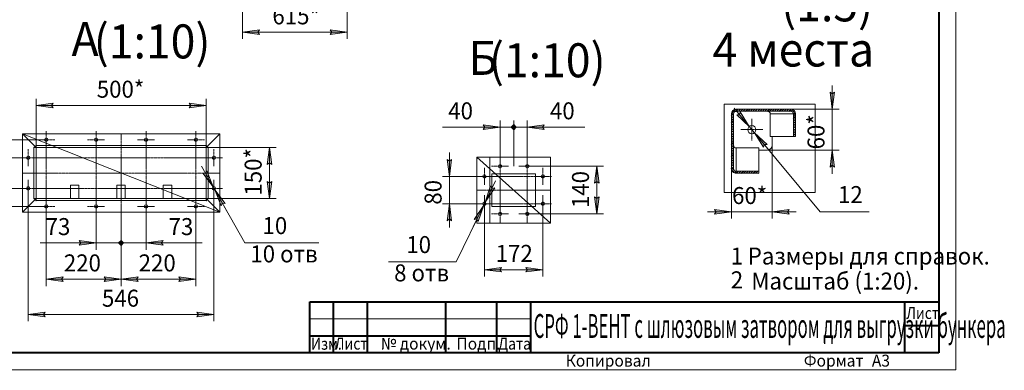
# Model space of a CAD drawing. Units: millimetres. Extents: x 0 to 8684, y -3 to 5940.
# Drawn here: x 2895 to 8684, y -3 to 2059 of the extents above; entities that cross this region are included whole.
import ezdxf

# ---------------------------------------------------------------- set-up
doc = ezdxf.new("R2010")
doc.units = ezdxf.units.MM
for name, pattern in [('K5LT_AUXILIARY', [0]), ('K5LT_AXLED', [19.5, 15, -1.5, 1.5, -1.5]), ('K5LT_BASIC', [0]), ('K5LT_THIN', [0]), ('K5LT_THIN_INCLUDED_TO_HATCHING', [0])]:
    doc.linetypes.add(name, pattern=pattern)
for name, color, linetype, true_color in [('C', 4, 'Continuous', 0x00ffff), ('CONTOUR', 1, 'Continuous', 0xff0000), ('DIM', 6, 'Continuous', 0xff00ff), ('FOR', 7, 'Continuous', 0xffffff), ('OSI', 2, 'Continuous', 0xffff00), ('R', 1, 'Continuous', 0xff0000)]:
    doc.layers.add(name, color=color, linetype=linetype, true_color=true_color)
doc.styles.add('KTEXTSTYLE', font='GOST_AU.ttf', dxfattribs={"width": 0.96, "height": 5})

msp = doc.modelspace()

# ---------------------------------------------------------------- hatches: boundary and pattern name
at = {"layer": 'DIM'}
for points in [[(4305.7, 1972.5), (4295.7, 1985.7), (4305.7, 1998.8), (4205.7, 1985.7)], [(4819.7, 1985.7), (4719.7, 1998.8), (4729.7, 1985.7), (4719.7, 1972.5)], [(7672.8, 1532.5), (7686, 1632.5), (7672.8, 1622.5), (7659.6, 1632.5)], [(3090.8, 1541), (3080.8, 1554.2), (3090.8, 1567.4), (2990.8, 1554.2)], [(3990.8, 1554.2), (3890.8, 1567.4), (3900.8, 1554.2), (3890.8, 1541)], [(7184.4, 1430.9), (7130.6, 1516.2), (7126.9, 1500.1), (7110.4, 1499.4)], [(5619.4, 1413.9), (5719.4, 1427), (5619.4, 1440.2), (5629.4, 1427)], [(5969.4, 1427), (5979.4, 1440.2), (5879.4, 1427), (5979.4, 1413.9)], [(7289.2, 1325.5), (7215.1, 1394), (7268.9, 1308.7), (7272.7, 1324.8)], [(4376.6, 1207), (4363.4, 1307), (4350.2, 1207), (4363.4, 1217)], [(7686, 1192.5), (7672.8, 1292.5), (7659.6, 1192.5), (7672.8, 1202.5)], [(5421.3, 1137), (5434.5, 1237), (5421.3, 1227), (5408.2, 1237)], [(4031.8, 1075.7), (3994.1, 1169.2), (3987.6, 1154), (3971.2, 1156.3)], [(6301.1, 1097), (6287.9, 1197), (6274.8, 1097), (6287.9, 1107)], [(4363.4, 1007), (4376.6, 1107), (4363.4, 1097), (4350.2, 1107)], [(4102.3, 977.7), (4041.7, 1058.3), (4079.4, 964.7), (4085.9, 979.9)], [(5631.8, 985.9), (5687.5, 1070), (5671.3, 1066.8), (5663.9, 1081.6)], [(6287.9, 917), (6301.1, 1017), (6287.9, 1007), (6274.8, 1017)], [(5434.5, 877), (5421.3, 977), (5408.2, 877), (5421.3, 887)], [(5591, 872.3), (5623, 968), (5567.3, 883.9), (5583.5, 887.1)], [(6979.8, 915.7), (7079.8, 928.9), (6979.8, 942), (6989.8, 928.9)], [(7409.8, 928.9), (7419.8, 942), (7319.8, 928.9), (7419.8, 915.7)], [(3244.1, 733.1), (3344.1, 746.3), (3244.1, 759.5), (3254.1, 746.3)], [(3727.4, 746.3), (3737.4, 759.5), (3637.4, 746.3), (3737.4, 733.1)], [(5727.4, 575.6), (5717.4, 588.7), (5727.4, 601.9), (5627.4, 588.7)], [(5971.4, 588.7), (5871.4, 601.9), (5881.4, 588.7), (5871.4, 575.6)], [(3150.8, 519.6), (3140.8, 532.7), (3150.8, 545.9), (3050.8, 532.7)], [(3490.8, 532.7), (3390.8, 545.9), (3400.8, 532.7), (3390.8, 519.6)], [(3590.8, 519.6), (3580.8, 532.7), (3590.8, 545.9), (3490.8, 532.7)], [(3930.8, 532.7), (3830.8, 545.9), (3840.8, 532.7), (3830.8, 519.6)], [(3044.8, 311.9), (3034.8, 325.1), (3044.8, 338.3), (2944.8, 325.1)], [(4036.8, 325.1), (3936.8, 338.3), (3946.8, 325.1), (3936.8, 311.9)]]:
    msp.add_hatch(color=7, dxfattribs=at).paths.add_polyline_path(points)
h = msp.add_hatch(color=7, dxfattribs=at)
h.paths.add_polyline_path([(5814.4, 1427), (5799.4, 1442), (5784.4, 1427), (5799.4, 1412)])
h.paths.add_polyline_path([(5809.4, 1427), (5799.4, 1437), (5789.4, 1427), (5799.4, 1417)])
h.paths.add_polyline_path([(5804.4, 1427), (5799.4, 1432), (5794.4, 1427), (5799.4, 1422)])
h = msp.add_hatch(color=7, dxfattribs=at)
h.paths.add_polyline_path([(5814.4, 1427), (5799.4, 1442), (5784.4, 1427), (5799.4, 1412)])
h.paths.add_polyline_path([(5809.4, 1427), (5799.4, 1437), (5789.4, 1427), (5799.4, 1417)])
h.paths.add_polyline_path([(5799.4, 1422), (5804.4, 1427), (5799.4, 1432), (5794.4, 1427)])
h = msp.add_hatch(color=7, dxfattribs=at)
h.paths.add_polyline_path([(3505.8, 746.3), (3490.8, 761.3), (3475.8, 746.3), (3490.8, 731.3)])
h.paths.add_polyline_path([(3500.8, 746.3), (3490.8, 756.3), (3480.8, 746.3), (3490.8, 736.3)])
h.paths.add_polyline_path([(3495.8, 746.3), (3490.8, 751.3), (3485.8, 746.3), (3490.8, 741.3)])
h = msp.add_hatch(color=7, dxfattribs=at)
h.paths.add_polyline_path([(3490.8, 731.3), (3505.8, 746.3), (3490.8, 761.3), (3475.8, 746.3)])
h.paths.add_polyline_path([(3500.8, 746.3), (3490.8, 756.3), (3480.8, 746.3), (3490.8, 736.3)])
h.paths.add_polyline_path([(3495.8, 746.3), (3490.8, 751.3), (3485.8, 746.3), (3490.8, 741.3)])

# ---------------------------------------------------------------- linework, layer by layer
at = {"layer": 'C', "color": 7, "linetype": 'K5LT_THIN_INCLUDED_TO_HATCHING', "lineweight": 18}
for p, q in [((7036.4, 1562.5), (7572.4, 1562.5)), ((7036.4, 1042.5), (7036.4, 1562.5)), ((7572.4, 1562.5), (7572.4, 1042.5)), ((7572.4, 1042.5), (7036.4, 1042.5))]:
    msp.add_line(p, q, dxfattribs=at)
at = {"layer": 'CONTOUR', "color": 7, "linetype": 'K5LT_THIN_INCLUDED_TO_HATCHING', "lineweight": 18}
for p, q in [((4070.8, 1387), (2910.8, 1387)), ((2910.8, 1387), (2910.8, 927)), ((4070.8, 1387), (2910.8, 1387)), ((2910.8, 1387), (2910.8, 927)), ((4070.8, 927), (4070.8, 1387)), ((4070.8, 927), (4070.8, 1387)), ((6015.4, 1251), (5583.4, 1251)), ((5583.4, 1251), (5583.4, 863)), ((6015.4, 1251), (5583.4, 1251)), ((5583.4, 1251), (5583.4, 863)), ((6015.4, 863), (6015.4, 1251)), ((6015.4, 863), (6015.4, 1251)), ((2910.8, 927), (4070.8, 927)), ((2910.8, 927), (4070.8, 927)), ((5583.4, 863), (6015.4, 863)), ((5583.4, 863), (6015.4, 863))]:
    msp.add_line(p, q, dxfattribs=at)
at = {"layer": 'DIM', "color": 7, "linetype": 'K5LT_THIN', "lineweight": 18}
for p, q in [((4205.7, 2219.8), (4205.7, 1945.7)), ((4819.7, 2219.8), (4819.7, 1945.7)), ((4205.7, 1985.7), (4305.7, 1998.8)), ((4305.7, 1972.5), (4205.7, 1985.7)), ((4205.7, 1985.7), (4819.7, 1985.7)), ((4305.7, 1998.8), (4295.7, 1985.7)), ((4295.7, 1985.7), (4305.7, 1972.5)), ((4729.7, 1985.7), (4719.7, 1998.8)), ((4719.7, 1998.8), (4819.7, 1985.7)), ((4819.7, 1985.7), (4719.7, 1972.5)), ((4719.7, 1972.5), (4729.7, 1985.7)), ((7672.8, 1622.5), (7659.6, 1632.5)), ((7659.6, 1632.5), (7672.8, 1532.5)), ((7672.8, 1532.5), (7672.8, 1672.5)), ((7672.8, 1532.5), (7686, 1632.5)), ((7686, 1632.5), (7672.8, 1622.5)), ((2990.8, 1307), (2990.8, 1594.2)), ((2990.8, 1554.2), (3090.8, 1567.4)), ((3090.8, 1567.4), (3080.8, 1554.2)), ((3900.8, 1554.2), (3890.8, 1567.4)), ((3890.8, 1567.4), (3990.8, 1554.2)), ((3990.8, 1307), (3990.8, 1594.2)), ((3090.8, 1541), (2990.8, 1554.2)), ((2990.8, 1554.2), (3990.8, 1554.2)), ((3080.8, 1554.2), (3090.8, 1541)), ((3990.8, 1554.2), (3890.8, 1541)), ((3890.8, 1541), (3900.8, 1554.2)), ((7184.4, 1430.9), (7094.9, 1538.6)), ((7130.6, 1516.2), (7126.9, 1500.1)), ((7184.4, 1430.9), (7130.6, 1516.2)), ((7396.4, 1532.5), (7712.8, 1532.5)), ((7672.8, 1292.5), (7672.8, 1532.5)), ((5719.4, 1197), (5719.4, 1467)), ((5799.4, 1197), (5799.4, 1467)), ((5799.4, 1197), (5799.4, 1467)), ((5879.4, 1197), (5879.4, 1467)), ((7126.9, 1500.1), (7110.4, 1499.4)), ((7110.4, 1499.4), (7184.4, 1430.9)), ((5619.4, 1427), (5381.3, 1427)), ((5719.4, 1427), (5579.4, 1427)), ((5719.4, 1427), (5619.4, 1440.2)), ((5619.4, 1440.2), (5629.4, 1427)), ((5629.4, 1427), (5619.4, 1413.9)), ((5619.4, 1413.9), (5719.4, 1427)), ((5719.4, 1427), (5619.4, 1427)), ((5719.4, 1427), (5799.4, 1427)), ((5799.4, 1442), (5784.4, 1427)), ((5799.4, 1442), (5784.4, 1427)), ((5784.4, 1427), (5799.4, 1412)), ((5789.4, 1427), (5784.4, 1427)), ((5784.4, 1427), (5799.4, 1412)), ((5799.4, 1437), (5789.4, 1427)), ((5799.4, 1437), (5789.4, 1427)), ((5789.4, 1427), (5799.4, 1417)), ((5794.4, 1427), (5789.4, 1427)), ((5789.4, 1427), (5799.4, 1417)), ((5799.4, 1432), (5794.4, 1427)), ((5799.4, 1432), (5794.4, 1427)), ((5794.4, 1427), (5799.4, 1422)), ((5794.4, 1427), (5799.4, 1422)), ((5814.4, 1427), (5799.4, 1442)), ((5814.4, 1427), (5799.4, 1442)), ((5809.4, 1427), (5799.4, 1437)), ((5809.4, 1427), (5799.4, 1437)), ((5804.4, 1427), (5799.4, 1432)), ((5804.4, 1427), (5799.4, 1432)), ((5799.4, 1422), (5804.4, 1427)), ((5799.4, 1417), (5809.4, 1427)), ((5799.4, 1412), (5814.4, 1427)), ((5799.4, 1427), (5879.4, 1427)), ((5799.4, 1422), (5804.4, 1427)), ((5799.4, 1417), (5809.4, 1427)), ((5799.4, 1412), (5814.4, 1427)), ((5804.4, 1427), (5809.4, 1427)), ((5809.4, 1427), (5814.4, 1427)), ((5979.4, 1440.2), (5879.4, 1427)), ((5879.4, 1427), (5979.4, 1413.9)), ((5879.4, 1427), (6019.4, 1427)), ((5879.4, 1427), (5979.4, 1427)), ((5969.4, 1427), (5979.4, 1440.2)), ((5979.4, 1413.9), (5969.4, 1427)), ((5979.4, 1427), (6217.5, 1427)), ((7184.4, 1430.9), (7215.1, 1394)), ((7215.1, 1394), (7268.9, 1308.7)), ((7289.2, 1325.5), (7215.1, 1394)), ((7215.1, 1394), (7304.6, 1286.4)), ((7215.1, 1394), (7601.9, 928.9)), ((3050.8, 1353), (2504.1, 1353)), ((3990.8, 1307), (4403.4, 1307)), ((4350.2, 1207), (4363.4, 1307)), ((4363.4, 1307), (4376.6, 1207)), ((4363.4, 1307), (4363.4, 1007)), ((5421.3, 1137), (5421.3, 1277)), ((7268.9, 1308.7), (7272.7, 1324.8)), ((7272.7, 1324.8), (7289.2, 1325.5)), ((7295, 1292.5), (7712.8, 1292.5)), ((7319.8, 1317.3), (7319.8, 888.9)), ((7672.8, 1292.5), (7659.6, 1192.5)), ((7686, 1192.5), (7672.8, 1292.5)), ((7672.8, 1292.5), (7672.8, 1152.5)), ((2944.8, 1247), (2711.2, 1247)), ((4363.4, 1217), (4350.2, 1207)), ((4376.6, 1207), (4363.4, 1217)), ((5421.3, 1227), (5408.2, 1237)), ((5408.2, 1237), (5421.3, 1137)), ((5421.3, 1137), (5434.5, 1237)), ((5434.5, 1237), (5421.3, 1227)), ((7079.8, 1215.8), (7079.8, 888.9)), ((4031.8, 1075.7), (3963, 1197.6)), ((3994.1, 1169.2), (3987.6, 1154)), ((4031.8, 1075.7), (3994.1, 1169.2)), ((5879.4, 1197), (6327.9, 1197)), ((6274.8, 1097), (6287.9, 1197)), ((6287.9, 1197), (6301.1, 1097)), ((6287.9, 1197), (6287.9, 917)), ((7659.6, 1192.5), (7672.8, 1202.5)), ((7672.8, 1202.5), (7686, 1192.5)), ((3987.6, 1154), (3971.2, 1156.3)), ((3971.2, 1156.3), (4031.8, 1075.7)), ((4363.4, 1007), (4350.2, 1107)), ((4350.2, 1107), (4363.4, 1097)), ((4363.4, 1097), (4376.6, 1107)), ((4376.6, 1107), (4363.4, 1007)), ((5627.4, 1137), (5381.3, 1137)), ((5421.3, 1137), (5421.3, 977)), ((5631.8, 985.9), (5693.3, 1111.7)), ((6287.9, 1107), (6274.8, 1097)), ((6301.1, 1097), (6287.9, 1107)), ((2944.8, 1067), (2711.2, 1067)), ((2944.8, 1067), (2944.8, 285.1)), ((4031.8, 1075.7), (4041.7, 1058.3)), ((4036.8, 1067), (4036.8, 285.1)), ((4041.7, 1058.3), (4079.4, 964.7)), ((4102.3, 977.7), (4041.7, 1058.3)), ((4041.7, 1058.3), (4110.5, 936.4)), ((4041.7, 1058.3), (4217.9, 746.3)), ((5663.9, 1081.6), (5631.8, 985.9)), ((5631.8, 985.9), (5687.5, 1070)), ((5671.3, 1066.8), (5663.9, 1081.6)), ((5687.5, 1070), (5671.3, 1066.8)), ((3990.8, 1007), (4403.4, 1007)), ((5631.8, 985.9), (5623, 968)), ((6287.9, 917), (6274.8, 1017)), ((6274.8, 1017), (6287.9, 1007)), ((6287.9, 1007), (6301.1, 1017)), ((6301.1, 1017), (6287.9, 917)), ((3050.8, 961), (2504.1, 961)), ((3050.8, 961), (3050.8, 492.7)), ((3344.1, 961), (3344.1, 706.3)), ((3490.8, 961), (3490.8, 706.3)), ((3490.8, 961), (3490.8, 706.3)), ((3490.8, 961), (3490.8, 492.7)), ((3490.8, 961), (3490.8, 492.7)), ((3637.4, 961), (3637.4, 706.3)), ((3930.8, 961), (3930.8, 492.7)), ((4079.4, 964.7), (4085.9, 979.9)), ((4085.9, 979.9), (4102.3, 977.7)), ((5627.4, 977), (5381.3, 977)), ((5421.3, 977), (5408.2, 877)), ((5434.5, 877), (5421.3, 977)), ((5421.3, 977), (5421.3, 837)), ((5623, 968), (5460.2, 634.7)), ((5623, 968), (5561.6, 842.2)), ((5623, 968), (5567.3, 883.9)), ((5591, 872.3), (5623, 968)), ((5627.4, 977), (5627.4, 548.7)), ((5971.4, 977), (5971.4, 548.7)), ((7079.8, 928.9), (6939.8, 928.9)), ((7079.8, 928.9), (6979.8, 942)), ((6979.8, 942), (6989.8, 928.9)), ((6989.8, 928.9), (6979.8, 915.7)), ((6979.8, 915.7), (7079.8, 928.9)), ((7319.8, 928.9), (7079.8, 928.9)), ((7419.8, 942), (7319.8, 928.9)), ((7319.8, 928.9), (7419.8, 915.7)), ((7319.8, 928.9), (7459.8, 928.9)), ((7409.8, 928.9), (7419.8, 942)), ((7419.8, 915.7), (7409.8, 928.9)), ((7601.9, 928.9), (7890.3, 928.9)), ((5408.2, 877), (5421.3, 887)), ((5421.3, 887), (5434.5, 877)), ((5567.3, 883.9), (5583.5, 887.1)), ((5583.5, 887.1), (5591, 872.3)), ((5879.4, 917), (6327.9, 917)), ((3344.1, 746.3), (3244.1, 759.5)), ((3244.1, 759.5), (3254.1, 746.3)), ((3490.8, 761.3), (3475.8, 746.3)), ((3490.8, 761.3), (3475.8, 746.3)), ((3490.8, 756.3), (3480.8, 746.3)), ((3490.8, 756.3), (3480.8, 746.3)), ((3505.8, 746.3), (3490.8, 761.3)), ((3505.8, 746.3), (3490.8, 761.3)), ((3500.8, 746.3), (3490.8, 756.3)), ((3500.8, 746.3), (3490.8, 756.3)), ((3737.4, 759.5), (3637.4, 746.3)), ((3727.4, 746.3), (3737.4, 759.5)), ((3244.4, 746.3), (3014.2, 746.3)), ((3344.1, 746.3), (3204.1, 746.3)), ((3254.1, 746.3), (3244.1, 733.1)), ((3244.1, 733.1), (3344.1, 746.3)), ((3344.1, 746.3), (3244.4, 746.3)), ((3344.1, 746.3), (3490.8, 746.3)), ((3475.8, 746.3), (3490.8, 731.3)), ((3480.8, 746.3), (3475.8, 746.3)), ((3475.8, 746.3), (3490.8, 731.3)), ((3480.8, 746.3), (3490.8, 736.3)), ((3485.8, 746.3), (3480.8, 746.3)), ((3480.8, 746.3), (3490.8, 736.3)), ((3490.8, 751.3), (3485.8, 746.3)), ((3490.8, 751.3), (3485.8, 746.3)), ((3485.8, 746.3), (3490.8, 741.3)), ((3485.8, 746.3), (3490.8, 741.3)), ((3495.8, 746.3), (3490.8, 751.3)), ((3495.8, 746.3), (3490.8, 751.3)), ((3490.8, 741.3), (3495.8, 746.3)), ((3490.8, 736.3), (3500.8, 746.3)), ((3490.8, 731.3), (3505.8, 746.3)), ((3490.8, 746.3), (3637.4, 746.3)), ((3490.8, 741.3), (3495.8, 746.3)), ((3490.8, 736.3), (3500.8, 746.3)), ((3490.8, 731.3), (3505.8, 746.3)), ((3495.8, 746.3), (3500.8, 746.3)), ((3500.8, 746.3), (3505.8, 746.3)), ((3637.4, 746.3), (3737.4, 733.1)), ((3637.4, 746.3), (3777.4, 746.3)), ((3637.4, 746.3), (3737.2, 746.3)), ((3737.4, 733.1), (3727.4, 746.3)), ((3737.2, 746.3), (3967.3, 746.3)), ((4217.9, 746.3), (4654.5, 746.3)), ((5460.2, 634.7), (5063.4, 634.7)), ((5627.4, 588.7), (5727.4, 601.9)), ((5727.4, 575.6), (5627.4, 588.7)), ((5627.4, 588.7), (5971.4, 588.7)), ((5727.4, 601.9), (5717.4, 588.7)), ((5717.4, 588.7), (5727.4, 575.6)), ((5881.4, 588.7), (5871.4, 601.9)), ((5871.4, 601.9), (5971.4, 588.7)), ((5971.4, 588.7), (5871.4, 575.6)), ((5871.4, 575.6), (5881.4, 588.7)), ((3050.8, 532.7), (3150.8, 545.9)), ((3150.8, 519.6), (3050.8, 532.7)), ((3050.8, 532.7), (3490.8, 532.7)), ((3150.8, 545.9), (3140.8, 532.7)), ((3140.8, 532.7), (3150.8, 519.6)), ((3400.8, 532.7), (3390.8, 545.9)), ((3390.8, 545.9), (3490.8, 532.7)), ((3490.8, 532.7), (3390.8, 519.6)), ((3390.8, 519.6), (3400.8, 532.7)), ((3490.8, 532.7), (3590.8, 545.9)), ((3590.8, 519.6), (3490.8, 532.7)), ((3490.8, 532.7), (3930.8, 532.7)), ((3590.8, 545.9), (3580.8, 532.7)), ((3580.8, 532.7), (3590.8, 519.6)), ((3840.8, 532.7), (3830.8, 545.9)), ((3830.8, 545.9), (3930.8, 532.7)), ((3930.8, 532.7), (3830.8, 519.6)), ((3830.8, 519.6), (3840.8, 532.7)), ((2944.8, 325.1), (3044.8, 338.3)), ((3044.8, 311.9), (2944.8, 325.1)), ((2944.8, 325.1), (4036.8, 325.1)), ((3044.8, 338.3), (3034.8, 325.1)), ((3034.8, 325.1), (3044.8, 311.9)), ((3946.8, 325.1), (3936.8, 338.3)), ((3936.8, 338.3), (4036.8, 325.1)), ((4036.8, 325.1), (3936.8, 311.9)), ((3936.8, 311.9), (3946.8, 325.1))]:
    msp.add_line(p, q, dxfattribs=at)
at = {"layer": 'FOR', "color": 7, "linetype": 'K5LT_THIN', "lineweight": 18}
for p, q in [((8400, 5940), (8400, 0)), ((4600, 300), (5900, 300)), ((8400, 0), (0, 0))]:
    msp.add_line(p, q, dxfattribs=at)
at = {"layer": 'FOR', "color": 5, "linetype": 'K5LT_BASIC', "lineweight": 40, "true_color": 0x0000ff}
for p, q in [((8300, 5840), (8300, 100)), ((4600, 400), (8300, 400)), ((4600, 100), (4600, 400)), ((4740, 100), (4740, 400)), ((4940, 100), (4940, 400)), ((5400, 100), (5400, 400)), ((5700, 100), (5700, 400)), ((5900, 100), (5900, 400)), ((8100, 100), (8100, 400)), ((8100, 260), (8300, 260)), ((4600, 200), (4740, 200)), ((4740, 200), (4940, 200)), ((4940, 200), (5400, 200)), ((5400, 200), (5700, 200)), ((5700, 200), (5900, 200)), ((8300, 100), (400, 100))]:
    msp.add_line(p, q, dxfattribs=at)
at = {"layer": 'FOR', "color": 7, "linetype": 'Continuous'}
for p, q in [((7080, 1508), (7103.4, 1531.4)), ((7090.6, 1504.5), (7092.3, 1506.2)), ((7106.4, 1520.3), (7107.8, 1521.6)), ((7107.8, 1521.6), (7118.6, 1532.5)), ((7120.7, 1520.5), (7132.7, 1532.5)), ((7134.9, 1520.5), (7146.9, 1532.5)), ((7149, 1520.5), (7161, 1532.5)), ((7163.2, 1520.5), (7175.2, 1532.5)), ((7177.3, 1520.5), (7189.3, 1532.5)), ((7191.5, 1520.5), (7203.5, 1532.5)), ((7205.6, 1520.5), (7217.6, 1532.5)), ((7219.7, 1520.5), (7231.7, 1532.5)), ((7233.9, 1520.5), (7245.9, 1532.5)), ((7248, 1520.5), (7260, 1532.5)), ((7262.2, 1520.5), (7274.2, 1532.5)), ((7276.3, 1520.5), (7288.3, 1532.5)), ((7290.5, 1520.5), (7302.5, 1532.5)), ((7304.6, 1520.5), (7316.6, 1532.5)), ((7318.7, 1520.5), (7330.7, 1532.5)), ((7332.9, 1520.5), (7344.9, 1532.5)), ((7347, 1520.5), (7359, 1532.5)), ((7361.2, 1520.5), (7373.2, 1532.5)), ((7375.3, 1520.5), (7387.3, 1532.5)), ((7389.4, 1520.5), (7401.4, 1532.5)), ((7403.6, 1520.5), (7415.6, 1532.5)), ((7417.7, 1520.5), (7428.6, 1531.3)), ((7428.6, 1531.3), (7429.7, 1532.4)), ((7431.1, 1519.7), (7440.5, 1529)), ((7440.1, 1514.6), (7448.6, 1523)), ((7444.6, 1504.9), (7454.3, 1514.6)), ((7079.8, 1493.6), (7090.6, 1504.5)), ((7079.8, 1479.5), (7091.8, 1491.5)), ((7079.8, 1465.3), (7091.8, 1477.3)), ((7079.8, 1451.2), (7091.8, 1463.2)), ((7079.8, 1437.1), (7091.8, 1449.1)), ((7444.7, 1490.8), (7456.7, 1502.9)), ((7444.7, 1476.7), (7456.7, 1488.8)), ((7444.7, 1462.6), (7456.7, 1474.6)), ((7444.7, 1448.4), (7456.7, 1460.5)), ((7079.8, 1422.9), (7091.8, 1434.9)), ((7079.8, 1408.8), (7091.8, 1420.8)), ((7079.8, 1394.6), (7091.8, 1406.6)), ((7079.8, 1380.5), (7091.8, 1392.5)), ((7444.7, 1434.3), (7456.7, 1446.3)), ((7444.7, 1420.1), (7456.7, 1432.2)), ((7444.7, 1406), (7456.7, 1418)), ((7444.7, 1391.8), (7456.7, 1403.9)), ((7444.7, 1377.7), (7456.7, 1389.8)), ((7079.8, 1366.3), (7091.8, 1378.3)), ((7079.8, 1352.2), (7091.8, 1364.2)), ((7079.8, 1338.1), (7091.8, 1350.1)), ((7079.8, 1323.9), (7091.8, 1335.9)), ((7453.6, 1372.5), (7456.7, 1375.6)), ((7079.8, 1309.8), (7091.8, 1321.8)), ((7079.8, 1295.6), (7091.8, 1307.6)), ((7079.8, 1281.5), (7091.8, 1293.5)), ((7079.8, 1267.3), (7091.8, 1279.3)), ((7079.8, 1253.2), (7091.8, 1265.2)), ((7079.8, 1239.1), (7091.8, 1251.1)), ((7079.8, 1224.9), (7091.8, 1236.9)), ((7079.8, 1210.8), (7091.8, 1222.8)), ((7079.8, 1196.6), (7091.8, 1208.6)), ((7080, 1182.7), (7080.9, 1183.6)), ((7080.9, 1183.6), (7091.8, 1194.5)), ((7082.7, 1171.3), (7092.2, 1180.8)), ((7089.1, 1163.5), (7097.4, 1171.9)), ((7097.9, 1158.2), (7107.4, 1167.7)), ((7109.3, 1155.5), (7121.4, 1167.5)), ((7123.5, 1155.5), (7135.5, 1167.5)), ((7137.6, 1155.5), (7149.7, 1167.5)), ((7151.8, 1155.5), (7163.8, 1167.5)), ((7165.9, 1155.5), (7178, 1167.5)), ((7180, 1155.5), (7192.1, 1167.5)), ((7194.2, 1155.5), (7206.2, 1167.5)), ((7208.3, 1155.5), (7220.4, 1167.5)), ((7222.5, 1155.5), (7234.5, 1167.5)), ((7236.6, 1155.5), (7239.8, 1158.6))]:
    msp.add_line(p, q, dxfattribs=at)
at = {"layer": 'OSI', "color": 30, "linetype": 'K5LT_AXLED', "lineweight": 18, "true_color": 0xff8000}
for p, q in [((7199.8, 1412.5), (7199.8, 1476.5)), ((3050.8, 1353), (3050.8, 1403)), ((3344.1, 1353), (3344.1, 1403)), ((3637.4, 1353), (3637.4, 1403)), ((3930.8, 1353), (3930.8, 1403)), ((7199.8, 1412.5), (7135.8, 1412.5)), ((7199.8, 1412.5), (7199.8, 1348.5)), ((7199.8, 1412.5), (7263.8, 1412.5)), ((3050.8, 1353), (3000.8, 1353)), ((3050.8, 1353), (3050.8, 961)), ((3050.8, 1353), (3050.8, 1303)), ((3050.8, 1353), (3100.8, 1353)), ((3344.1, 1353), (3294.1, 1353)), ((3344.1, 1353), (3344.1, 961)), ((3344.1, 1353), (3344.1, 1303)), ((3344.1, 1353), (3394.1, 1353)), ((3490.8, 1387), (3490.8, 927)), ((3637.4, 1353), (3587.4, 1353)), ((3637.4, 1353), (3637.4, 961)), ((3637.4, 1353), (3637.4, 1303)), ((3637.4, 1353), (3687.4, 1353)), ((3930.8, 1353), (3880.8, 1353)), ((3930.8, 1353), (3930.8, 961)), ((3930.8, 1353), (3930.8, 1303)), ((3930.8, 1353), (3980.8, 1353)), ((2944.8, 1247), (2944.8, 1297)), ((4036.8, 1247), (4036.8, 1297)), ((2944.8, 1247), (2894.8, 1247)), ((2944.8, 1247), (4036.8, 1247)), ((2944.8, 1247), (2994.8, 1247)), ((2944.8, 1247), (2944.8, 1197)), ((4036.8, 1247), (3986.8, 1247)), ((4036.8, 1247), (4086.8, 1247)), ((4036.8, 1247), (4036.8, 1197)), ((5659.4, 1251), (5659.4, 863)), ((5719.4, 1197), (5719.4, 1247)), ((5879.4, 1197), (5879.4, 1247)), ((5627.4, 1137), (5627.4, 1187)), ((5719.4, 1197), (5669.4, 1197)), ((5719.4, 1197), (5719.4, 917)), ((5719.4, 1197), (5719.4, 1147)), ((5719.4, 1197), (5769.4, 1197)), ((5879.4, 1197), (5829.4, 1197)), ((5879.4, 1197), (5879.4, 917)), ((5879.4, 1197), (5879.4, 1147)), ((5879.4, 1197), (5929.4, 1197)), ((5971.4, 1137), (5971.4, 1187)), ((2910.8, 1157), (4070.8, 1157)), ((2944.8, 1067), (2944.8, 1117)), ((4036.8, 1067), (4036.8, 1117)), ((5627.4, 1137), (5577.4, 1137)), ((5627.4, 1137), (5971.4, 1137)), ((5627.4, 1137), (5627.4, 1087)), ((5627.4, 1137), (5677.4, 1137)), ((5971.4, 1137), (5921.4, 1137)), ((5971.4, 1137), (5971.4, 1087)), ((5971.4, 1137), (6021.4, 1137)), ((2944.8, 1067), (2894.8, 1067)), ((2944.8, 1067), (4036.8, 1067)), ((2944.8, 1067), (2994.8, 1067)), ((2944.8, 1067), (2944.8, 1017)), ((4036.8, 1067), (3986.8, 1067)), ((4036.8, 1067), (4086.8, 1067)), ((4036.8, 1067), (4036.8, 1017)), ((5583.4, 1057), (6015.4, 1057)), ((3050.8, 961), (3050.8, 1011)), ((3344.1, 961), (3344.1, 1011)), ((3637.4, 961), (3637.4, 1011)), ((3930.8, 961), (3930.8, 1011)), ((5627.4, 977), (5627.4, 1027)), ((5971.4, 977), (5971.4, 1027)), ((3050.8, 961), (3000.8, 961)), ((3050.8, 961), (3050.8, 911)), ((3050.8, 961), (3100.8, 961)), ((3344.1, 961), (3294.1, 961)), ((3344.1, 961), (3344.1, 911)), ((3344.1, 961), (3394.1, 961)), ((3637.4, 961), (3587.4, 961)), ((3637.4, 961), (3637.4, 911)), ((3637.4, 961), (3687.4, 961)), ((3930.8, 961), (3880.8, 961)), ((3930.8, 961), (3930.8, 911)), ((3930.8, 961), (3980.8, 961)), ((5627.4, 977), (5577.4, 977)), ((5627.4, 977), (5971.4, 977)), ((5627.4, 977), (5627.4, 927)), ((5627.4, 977), (5677.4, 977)), ((5719.4, 917), (5719.4, 967)), ((5879.4, 917), (5879.4, 967)), ((5971.4, 977), (5921.4, 977)), ((5971.4, 977), (5971.4, 927)), ((5971.4, 977), (6021.4, 977)), ((5719.4, 917), (5669.4, 917)), ((5719.4, 917), (5769.4, 917)), ((5719.4, 917), (5719.4, 867)), ((5879.4, 917), (5829.4, 917)), ((5879.4, 917), (5879.4, 867)), ((5879.4, 917), (5929.4, 917))]:
    msp.add_line(p, q, dxfattribs=at)
at = {"layer": 'R', "color": 7, "linetype": 'K5LT_THIN', "lineweight": 18}
for p, q in [((7107.8, 1520.5), (7107.8, 1532.5)), ((7107.8, 1532.5), (7428.6, 1532.5)), ((7107.8, 1520.5), (7428.6, 1520.5)), ((7428.6, 1532.5), (7428.6, 1520.5)), ((7079.8, 1504.5), (7091.8, 1504.5)), ((7079.8, 1183.6), (7079.8, 1504.5)), ((7091.8, 1183.6), (7091.8, 1504.5)), ((7307.8, 1504.5), (7307.8, 1372.5)), ((7307.8, 1504.5), (7444.7, 1504.5)), ((7444.7, 1504.5), (7444.7, 1372.5)), ((7444.7, 1504.5), (7456.7, 1504.5)), ((7456.7, 1504.5), (7456.7, 1372.5)), ((2910.8, 927), (2910.8, 1387)), ((2988.8, 1309), (2910.8, 1387)), ((4070.8, 1387), (2910.8, 1387)), ((2910.8, 1387), (2988.8, 1309)), ((4070.8, 1387), (3992.8, 1309)), ((3992.8, 1309), (4070.8, 1387)), ((4070.8, 927), (4070.8, 1387)), ((7307.8, 1372.5), (7444.7, 1372.5)), ((7319.8, 1372.5), (7319.8, 1320.5)), ((7444.7, 1372.5), (7456.7, 1372.5)), ((2977.8, 1307), (2977.8, 1309)), ((2977.8, 1309), (2988.8, 1309)), ((2977.8, 1307), (2978.8, 1307)), ((2978.8, 1307), (2990.8, 1307)), ((2978.8, 1007), (2978.8, 1307)), ((2988.8, 1309), (2988.8, 1320)), ((2988.8, 1320), (2990.8, 1320)), ((2990.8, 1319), (2990.8, 1320)), ((3990.8, 1319), (2990.8, 1319)), ((2990.8, 1307), (2990.8, 1319)), ((2990.8, 1007), (2990.8, 1307)), ((3990.8, 1307), (2990.8, 1307)), ((3990.8, 1319), (3990.8, 1320)), ((3990.8, 1320), (3992.8, 1320)), ((3990.8, 1307), (3990.8, 1319)), ((3990.8, 1007), (3990.8, 1307)), ((3990.8, 1307), (4002.8, 1307)), ((3992.8, 1320), (3992.8, 1309)), ((3992.8, 1309), (4003.8, 1309)), ((4002.8, 1007), (4002.8, 1307)), ((4002.8, 1307), (4003.8, 1307)), ((4003.8, 1309), (4003.8, 1307)), ((7239.8, 1304.4), (7107.8, 1304.4)), ((7107.8, 1304.4), (7107.8, 1167.5)), ((7239.8, 1167.5), (7239.8, 1304.4)), ((7291.8, 1292.5), (7239.8, 1292.5)), ((5583.4, 1251), (6015.4, 1251)), ((5583.4, 863), (5583.4, 1251)), ((6015.4, 1251), (6015.4, 863)), ((7091.8, 1183.6), (7079.8, 1183.6)), ((7239.8, 1167.5), (7107.8, 1167.5)), ((7107.8, 1155.5), (7107.8, 1167.5)), ((7239.8, 1155.5), (7239.8, 1167.5)), ((5671.4, 961), (5671.4, 1153)), ((5671.4, 1153), (5927.4, 1153)), ((5927.4, 1153), (5927.4, 961)), ((5972.1, 1127), (5972.1, 1146.9)), ((7239.8, 1155.5), (7107.8, 1155.5)), ((3242.8, 1086), (3192.8, 1086)), ((3192.8, 1086), (3192.8, 1007)), ((3242.8, 1007), (3242.8, 1086)), ((3465.8, 1086), (3465.8, 1007)), ((3515.8, 1086), (3465.8, 1086)), ((3515.8, 1007), (3515.8, 1086)), ((3788.8, 1086), (3738.8, 1086)), ((3738.8, 1086), (3738.8, 1007)), ((3788.8, 1007), (3788.8, 1086)), ((2988.8, 1005), (2910.8, 927)), ((2910.8, 927), (2988.8, 1005)), ((2977.8, 1007), (2978.8, 1007)), ((2977.8, 1005), (2977.8, 1007)), ((2988.8, 1005), (2977.8, 1005)), ((2978.8, 1007), (2990.8, 1007)), ((2988.8, 994), (2988.8, 1005)), ((2990.8, 994), (2988.8, 994)), ((3990.8, 1007), (2990.8, 1007)), ((2990.8, 995), (2990.8, 1007)), ((2990.8, 994), (2990.8, 995)), ((3990.8, 995), (2990.8, 995)), ((3990.8, 995), (3990.8, 1007)), ((3990.8, 1007), (4002.8, 1007)), ((3990.8, 994), (3990.8, 995)), ((3992.8, 994), (3990.8, 994)), ((4070.8, 927), (3992.8, 1005)), ((3992.8, 1005), (3992.8, 994)), ((4003.8, 1005), (3992.8, 1005)), ((3992.8, 1005), (4070.8, 927)), ((4002.8, 1007), (4003.8, 1007)), ((4003.8, 1007), (4003.8, 1005)), ((5972.1, 967), (5972.1, 986.9)), ((4070.8, 927), (2910.8, 927)), ((5927.4, 961), (5671.4, 961)), ((5877.4, 926.8), (5877.4, 913)), ((5877.4, 913), (5888.6, 913)), ((6015.4, 863), (5583.4, 863))]:
    msp.add_line(p, q, dxfattribs=at)
at = {"layer": 'R', "color": 9, "linetype": 'K5LT_AUXILIARY', "lineweight": 18, "true_color": 0xdca5c1}
for p, q in [((2910.8, 1387), (4070.8, 927)), ((5583.4, 1251), (6015.4, 863))]:
    msp.add_line(p, q, dxfattribs=at)
at = {"layer": 'R', "color": 7, "linetype": 'K5LT_THIN', "lineweight": 18}
for centre, radius in [((7199.8, 1412.5), 24), ((3050.8, 1353), 10), ((3344.1, 1353), 10), ((3637.4, 1353), 10), ((3930.8, 1353), 10), ((2944.8, 1247), 10), ((4036.8, 1247), 10), ((5719.4, 1197), 10), ((5879.4, 1197), 10), ((5627.4, 1137), 10), ((5971.4, 1137), 10), ((2944.8, 1067), 10), ((4036.8, 1067), 10), ((5627.4, 977), 10), ((5971.4, 977), 10), ((3050.8, 961), 10), ((3344.1, 961), 10), ((3637.4, 961), 10), ((3930.8, 961), 10), ((5719.4, 917), 10), ((5879.4, 917), 10)]:
    msp.add_circle(centre, radius, dxfattribs=at)
for centre, radius, start, end in [((7107.8, 1504.5), 28, 90, 180), ((7107.8, 1504.5), 16, 90, 180), ((7291.8, 1320.5), 28, 270, 0)]:
    msp.add_arc(centre, radius, start, end, dxfattribs=at)
for centre, major_axis, ratio, start_param, end_param in [((7291.6, 1504.5), (-16.2, 0), 0.987941, 3.141593, 4.712389), ((7428.6, 1504.5), (-28.1, 0), 0.995134, 3.141593, 4.712389), ((7428.6, 1504.5), (-16.1, 0), 0.995134, 3.141593, 4.712389), ((7107.8, 1320.6), (0, 16.2), 0.987941, 1.570796, 3.141593), ((7107.8, 1183.6), (0, 28.1), 0.995134, 1.570796, 3.141593), ((7107.8, 1183.6), (0, 16.1), 0.995134, 1.570796, 3.141593)]:
    msp.add_ellipse(centre, major_axis=major_axis, ratio=ratio, start_param=start_param, end_param=end_param, dxfattribs=at)

# ---------------------------------------------------------------- texts
at = {"layer": 'DIM', "color": 7, "style": 'KTEXTSTYLE', "oblique": 15, "width": 0.96}
for s, p in [('615*', (4380.5, 2031.5)), ('500*', (3348, 1600.1)), ('40', (5414.5, 1472.9)), ('60*', (7083.4, 974.7)), ('12', (7706.4, 980.5)), ('73', (3047.3, 792.2)), ('73', (3770.3, 792.2)), ('10', (4322.4, 798)), ('10', (5167.9, 686.4)), ('10 отв', (4251, 631.6)), ('172', (5693.6, 634.6)), ('220', (3154.3, 578.6)), ('220', (3594.3, 578.6)), ('8 отв', (5096.5, 520)), ('546', (3378.4, 371))]:
    msp.add_text(s, height=100, dxfattribs=at).set_placement(p)
for s, rotation, p in [('40', 360, (6012.6, 1472.9)), ('60*', 90, (7627, 1296.1)), ('150*', 90, (4317.5, 1024.7)), ('140', 90, (6242.1, 951.1)), ('80', 90, (5375.5, 971))]:
    msp.add_text(s, height=100, rotation=rotation, dxfattribs=at).set_placement(p)
at = {"layer": 'FOR', "color": 5, "true_color": 0x0000ff, "style": 'KTEXTSTYLE', "width": 0.96}
for s, p in [('(1:5)', (7371.9, 2049.2)), ('А', (3199.5, 1845.7)), ('(1:10)', (3330.3, 1831.2)), ('Б', (5533.2, 1734.5)), ('(1:10)', (5653.7, 1720.2))]:
    msp.add_text(s, height=200, dxfattribs=at).set_placement(p)
at = {"layer": 'FOR', "color": 7, "style": 'KTEXTSTYLE', "width": 0.96}
msp.add_text('4 места', height=200, dxfattribs=at).set_placement((6968.3, 1783.5))
at = {"layer": 'FOR', "color": 7, "style": 'KTEXTSTYLE', "oblique": 15}
for s, height, width, p in [('1', 100, 0.96, (7075.8, 619.1)), ('Размеры для справок.', 100, 0.96, (7175.5, 619.1)), ('2', 100, 0.96, (7075.8, 479.1)), ('Масштаб (1:20).', 100, 0.96, (7196.7, 472)), ('Лист', 70, 0.857, (8107.1, 298.9)), ('СРФ 1-ВЕНТ с шлюзовым затвором для выгрузки бункера', 140, 0.516, (5916.5, 187.8)), ('Изм.', 70, 0.851, (4607.2, 118.2)), ('Лист', 70, 0.857, (4747.1, 118.9)), ('№ докум.', 70, 0.96, (5018, 118.9)), ('Подп.', 70, 0.96, (5462.8, 118.9)), ('Дата', 70, 0.857, (5708.4, 118.9)), ('Копировал', 70, 0.96, (6105.2, 18.9)), ('Формат', 70, 0.96, (7505.2, 18.9)), ('A3', 70, 0.96, (7905.3, 18.9))]:
    msp.add_text(s, height=height, dxfattribs=dict(at, width=width)).set_placement(p)

doc.saveas('drawing.dxf')
